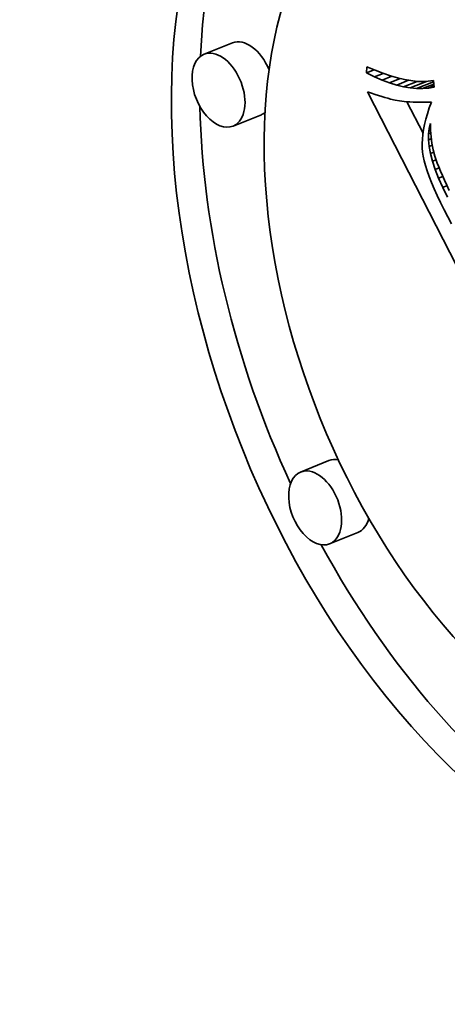
# Model space of a CAD drawing. Extents: x 0 to 10.8, y 0 to 8.3.
# Drawn here: x 8.8 to 9, y 5.6 to 5.9 of the extents above; entities that cross this region are included whole.
import ezdxf

# ---------------------------------------------------------------- set-up
doc = ezdxf.new("R2010")
doc.units = 0
doc.header["$MEASUREMENT"] = 0
doc.layers.get('0').update_dxf_attribs({"lineweight": 13})

msp = doc.modelspace()

# ---------------------------------------------------------------- linework, layer by layer
at = {"color": 7, "lineweight": 35, "ltscale": 0.000236191}
for p, q in [((8.90499, 5.92236), (8.89622, 5.91883)), ((8.91397, 5.9001), (8.9052, 5.89657)), ((8.93489, 5.7929), (8.92613, 5.78937)), ((8.94387, 5.77065), (8.93511, 5.76711))]:
    msp.add_line(p, q, dxfattribs=at)
at = {"color": 7, "lineweight": 35, "ltscale": 4.77251e-05}
msp.add_line((8.94655, 5.91304), (8.9466, 5.91495), dxfattribs=at)
at = {"color": 7, "lineweight": 35, "ltscale": 6.29026e-05}
msp.add_line((8.94655, 5.91304), (8.94889, 5.91398), dxfattribs=at)
at = {"color": 7, "lineweight": 35, "ltscale": 6.91234e-05}
msp.add_line((8.9466, 5.91495), (8.94915, 5.91387), dxfattribs=at)
at = {"color": 7, "lineweight": 35, "ltscale": 6.52722e-05}
msp.add_line((8.94915, 5.91387), (8.95159, 5.91294), dxfattribs=at)
at = {"color": 7, "lineweight": 35, "ltscale": 6.79461e-05}
msp.add_line((8.949, 5.91185), (8.94655, 5.91304), dxfattribs=at)
at = {"color": 7, "lineweight": 35, "ltscale": 7.1401e-05}
msp.add_line((8.949, 5.91185), (8.95164, 5.91292), dxfattribs=at)
at = {"color": 7, "lineweight": 35, "ltscale": 6.43968e-05}
msp.add_line((8.95136, 5.91082), (8.949, 5.91185), dxfattribs=at)
at = {"color": 7, "lineweight": 35, "ltscale": 8.03404e-05}
msp.add_line((8.95136, 5.91082), (8.95434, 5.91203), dxfattribs=at)
at = {"color": 7, "lineweight": 35, "ltscale": 6.09991e-05}
msp.add_line((8.95364, 5.90997), (8.95136, 5.91082), dxfattribs=at)
at = {"color": 7, "lineweight": 35, "ltscale": 6.15007e-05}
msp.add_line((8.95159, 5.91294), (8.95392, 5.91215), dxfattribs=at)
at = {"color": 7, "lineweight": 35, "ltscale": 8.96802e-05}
msp.add_line((8.95364, 5.90997), (8.95697, 5.91131), dxfattribs=at)
at = {"color": 7, "lineweight": 35, "ltscale": 5.78481e-05}
msp.add_line((8.95392, 5.91215), (8.95614, 5.9115), dxfattribs=at)
at = {"color": 7, "lineweight": 35, "ltscale": 0.000100158}
msp.add_line((8.95585, 5.90928), (8.95956, 5.91078), dxfattribs=at)
at = {"color": 7, "lineweight": 35, "ltscale": 5.43259e-05}
msp.add_line((8.95614, 5.9115), (8.95826, 5.91101), dxfattribs=at)
at = {"color": 7, "lineweight": 35, "ltscale": 0.000112935}
msp.add_line((8.95797, 5.90875), (8.96216, 5.91044), dxfattribs=at)
at = {"color": 7, "lineweight": 35, "ltscale": 5.09657e-05}
msp.add_line((8.95826, 5.91101), (8.96026, 5.91065), dxfattribs=at)
at = {"color": 7, "lineweight": 35, "ltscale": 0.00013607}
msp.add_line((8.96002, 5.9084), (8.96507, 5.91043), dxfattribs=at)
at = {"color": 7, "lineweight": 35, "ltscale": 4.7789e-05}
msp.add_line((8.96026, 5.91065), (8.96216, 5.91044), dxfattribs=at)
at = {"color": 7, "lineweight": 35, "ltscale": 0.000141903}
msp.add_line((8.96199, 5.90821), (8.96725, 5.91033), dxfattribs=at)
at = {"color": 7, "lineweight": 35, "ltscale": 4.48136e-05}
msp.add_line((8.96216, 5.91044), (8.96396, 5.91038), dxfattribs=at)
at = {"color": 7, "lineweight": 35, "ltscale": 4.21763e-05}
msp.add_line((8.96396, 5.91038), (8.96564, 5.91046), dxfattribs=at)
at = {"color": 7, "lineweight": 35, "ltscale": 3.9828e-05}
msp.add_line((8.96564, 5.91046), (8.96722, 5.91069), dxfattribs=at)
at = {"color": 7, "lineweight": 35, "ltscale": 5.1353e-05}
msp.add_line((8.96722, 5.91069), (8.96742, 5.90864), dxfattribs=at)
at = {"color": 7, "lineweight": 35, "ltscale": 3.14239e-05}
msp.add_line((8.94687, 5.90723), (8.94805, 5.9068), dxfattribs=at)
at = {"color": 7, "lineweight": 35, "ltscale": 0.002231}
msp.add_line((8.98741, 5.82771), (8.94687, 5.90723), dxfattribs=at)
at = {"color": 7, "lineweight": 35, "ltscale": 5.77621e-05}
msp.add_line((8.95585, 5.90928), (8.95364, 5.90997), dxfattribs=at)
at = {"color": 7, "lineweight": 35, "ltscale": 5.47345e-05}
msp.add_line((8.95797, 5.90875), (8.95585, 5.90928), dxfattribs=at)
at = {"color": 7, "lineweight": 35, "ltscale": 5.19357e-05}
msp.add_line((8.96002, 5.9084), (8.95797, 5.90875), dxfattribs=at)
at = {"color": 7, "lineweight": 35, "ltscale": 4.94174e-05}
msp.add_line((8.96199, 5.90821), (8.96002, 5.9084), dxfattribs=at)
at = {"color": 7, "lineweight": 35, "ltscale": 4.72163e-05}
msp.add_line((8.96388, 5.90819), (8.96199, 5.90821), dxfattribs=at)
at = {"color": 7, "lineweight": 35, "ltscale": 9.29674e-05}
msp.add_line((8.96388, 5.90819), (8.96733, 5.90958), dxfattribs=at)
at = {"color": 7, "lineweight": 35, "ltscale": 4.5367e-05}
msp.add_line((8.96569, 5.90833), (8.96388, 5.90819), dxfattribs=at)
at = {"color": 7, "lineweight": 35, "ltscale": 4.56758e-05}
msp.add_line((8.96569, 5.90833), (8.96738, 5.90901), dxfattribs=at)
at = {"color": 7, "lineweight": 35, "ltscale": 4.39579e-05}
msp.add_line((8.96742, 5.90864), (8.96569, 5.90833), dxfattribs=at)
at = {"color": 7, "lineweight": 35, "ltscale": 2.97434e-05}
msp.add_line((8.94805, 5.9068), (8.94917, 5.90641), dxfattribs=at)
at = {"color": 7, "lineweight": 35, "ltscale": 2.80872e-05}
msp.add_line((8.94917, 5.90641), (8.95024, 5.90606), dxfattribs=at)
at = {"color": 7, "lineweight": 35, "ltscale": 2.64454e-05}
msp.add_line((8.95024, 5.90606), (8.95124, 5.90573), dxfattribs=at)
at = {"color": 7, "lineweight": 35, "ltscale": 2.47961e-05}
msp.add_line((8.95124, 5.90573), (8.95219, 5.90544), dxfattribs=at)
at = {"color": 7, "lineweight": 35, "ltscale": 2.31426e-05}
msp.add_line((8.95219, 5.90544), (8.95308, 5.90518), dxfattribs=at)
at = {"color": 7, "lineweight": 35, "ltscale": 2.15359e-05}
msp.add_line((8.95308, 5.90518), (8.95391, 5.90495), dxfattribs=at)
at = {"color": 7, "lineweight": 35, "ltscale": 3.81436e-05}
msp.add_line((8.95391, 5.90495), (8.95539, 5.90459), dxfattribs=at)
at = {"color": 7, "lineweight": 35, "ltscale": 3.32448e-05}
msp.add_line((8.95539, 5.90459), (8.9567, 5.90436), dxfattribs=at)
at = {"color": 7, "lineweight": 35, "ltscale": 3.7651e-05}
msp.add_line((8.9567, 5.90436), (8.9582, 5.90418), dxfattribs=at)
at = {"color": 7, "lineweight": 35, "ltscale": 2.1093e-05}
msp.add_line((8.9582, 5.90418), (8.95904, 5.90412), dxfattribs=at)
at = {"color": 7, "lineweight": 35, "ltscale": 0.000274651}
msp.add_line((8.964, 5.89433), (8.95901, 5.90412), dxfattribs=at)
at = {"color": 7, "lineweight": 35, "ltscale": 2.26284e-05}
msp.add_line((8.95904, 5.90412), (8.95994, 5.90406), dxfattribs=at)
at = {"color": 7, "lineweight": 35, "ltscale": 2.41413e-05}
msp.add_line((8.95994, 5.90406), (8.96091, 5.90402), dxfattribs=at)
at = {"color": 7, "lineweight": 35, "ltscale": 2.56756e-05}
msp.add_line((8.96091, 5.90402), (8.96194, 5.904), dxfattribs=at)
at = {"color": 7, "lineweight": 35, "ltscale": 2.72153e-05}
msp.add_line((8.96194, 5.904), (8.96302, 5.90398), dxfattribs=at)
at = {"color": 7, "lineweight": 35, "ltscale": 3.03228e-05}
msp.add_line((8.96417, 5.90398), (8.96539, 5.90399), dxfattribs=at)
at = {"color": 7, "lineweight": 35, "ltscale": 3.00063e-05}
msp.add_line((8.96539, 5.90399), (8.96659, 5.904), dxfattribs=at)
at = {"color": 7, "lineweight": 35, "ltscale": 4.84602e-05}
msp.add_line((8.96659, 5.904), (8.96594, 5.90218), dxfattribs=at)
at = {"color": 7, "lineweight": 35, "ltscale": 2.87594e-05}
msp.add_line((8.96302, 5.90398), (8.96417, 5.90398), dxfattribs=at)
at = {"color": 7, "lineweight": 35, "ltscale": 4.63478e-05}
msp.add_line((8.96594, 5.90218), (8.96537, 5.90041), dxfattribs=at)
at = {"color": 7, "lineweight": 35, "ltscale": 4.22037e-05}
msp.add_line((8.96489, 5.89871), (8.96449, 5.89707), dxfattribs=at)
at = {"color": 7, "lineweight": 35, "ltscale": 4.42288e-05}
msp.add_line((8.96537, 5.90041), (8.96489, 5.89871), dxfattribs=at)
at = {"color": 7, "lineweight": 35, "ltscale": 3.83746e-05}
msp.add_line((8.96418, 5.89549), (8.96395, 5.89397), dxfattribs=at)
at = {"color": 7, "lineweight": 35, "ltscale": 4.02316e-05}
msp.add_line((8.96449, 5.89707), (8.96418, 5.89549), dxfattribs=at)
at = {"color": 7, "lineweight": 35, "ltscale": 4.2734e-05}
msp.add_line((8.96569, 5.89417), (8.96591, 5.89586), dxfattribs=at)
at = {"color": 7, "lineweight": 35, "ltscale": 3.96661e-05}
msp.add_line((8.96591, 5.89586), (8.96635, 5.89739), dxfattribs=at)
at = {"color": 7, "lineweight": 35, "ltscale": 1.17133e-05}
msp.add_line((8.96591, 5.89586), (8.96634, 5.89604), dxfattribs=at)
at = {"color": 7, "lineweight": 35, "ltscale": 5.18793e-05}
msp.add_line((8.96635, 5.89739), (8.96634, 5.89531), dxfattribs=at)
at = {"color": 7, "lineweight": 35, "ltscale": 5.13891e-05}
msp.add_line((8.96634, 5.89531), (8.96648, 5.89326), dxfattribs=at)
at = {"color": 7, "lineweight": 35, "ltscale": 3.48561e-05}
msp.add_line((8.9638, 5.89252), (8.96374, 5.89113), dxfattribs=at)
at = {"color": 7, "lineweight": 35, "ltscale": 3.65204e-05}
msp.add_line((8.96395, 5.89397), (8.9638, 5.89252), dxfattribs=at)
at = {"color": 7, "lineweight": 35, "ltscale": 4.65524e-05}
msp.add_line((8.96568, 5.8923), (8.96569, 5.89417), dxfattribs=at)
at = {"color": 7, "lineweight": 35, "ltscale": 2.36593e-05}
msp.add_line((8.96568, 5.8923), (8.96656, 5.89266), dxfattribs=at)
at = {"color": 7, "lineweight": 35, "ltscale": 5.1011e-05}
msp.add_line((8.96588, 5.89027), (8.96568, 5.8923), dxfattribs=at)
at = {"color": 7, "lineweight": 35, "ltscale": 1.91932e-05}
msp.add_line((8.96569, 5.89417), (8.9664, 5.89445), dxfattribs=at)
at = {"color": 7, "lineweight": 35, "ltscale": 5.11154e-05}
msp.add_line((8.96648, 5.89326), (8.96675, 5.89123), dxfattribs=at)
at = {"color": 7, "lineweight": 35, "ltscale": 3.32474e-05}
msp.add_line((8.96374, 5.89113), (8.96377, 5.8898), dxfattribs=at)
at = {"color": 7, "lineweight": 35, "ltscale": 3.18212e-05}
msp.add_line((8.96377, 5.8898), (8.96387, 5.88853), dxfattribs=at)
at = {"color": 7, "lineweight": 35, "ltscale": 2.63097e-05}
msp.add_line((8.96588, 5.89027), (8.96686, 5.89067), dxfattribs=at)
at = {"color": 7, "lineweight": 35, "ltscale": 5.59584e-05}
msp.add_line((8.9663, 5.88808), (8.96588, 5.89027), dxfattribs=at)
at = {"color": 7, "lineweight": 35, "ltscale": 5.10878e-05}
msp.add_line((8.96675, 5.89123), (8.96715, 5.88923), dxfattribs=at)
at = {"color": 7, "lineweight": 35, "ltscale": 5.12807e-05}
msp.add_line((8.96715, 5.88923), (8.96769, 5.88725), dxfattribs=at)
at = {"color": 7, "lineweight": 35, "ltscale": 3.26956e-05}
msp.add_line((8.96387, 5.88853), (8.96407, 5.88724), dxfattribs=at)
at = {"color": 7, "lineweight": 35, "ltscale": 3.5921e-05}
msp.add_line((8.96407, 5.88724), (8.96438, 5.88583), dxfattribs=at)
at = {"color": 7, "lineweight": 35, "ltscale": 3.92037e-05}
msp.add_line((8.96438, 5.88583), (8.96479, 5.88432), dxfattribs=at)
at = {"color": 7, "lineweight": 35, "ltscale": 2.81992e-05}
msp.add_line((8.9663, 5.88808), (8.96735, 5.8885), dxfattribs=at)
at = {"color": 7, "lineweight": 35, "ltscale": 6.12937e-05}
msp.add_line((8.96693, 5.88571), (8.9663, 5.88808), dxfattribs=at)
at = {"color": 7, "lineweight": 35, "ltscale": 3.03397e-05}
msp.add_line((8.96693, 5.88571), (8.96806, 5.88616), dxfattribs=at)
at = {"color": 7, "lineweight": 35, "ltscale": 6.68145e-05}
msp.add_line((8.96778, 5.88317), (8.96693, 5.88571), dxfattribs=at)
at = {"color": 7, "lineweight": 35, "ltscale": 5.6484e-05}
msp.add_line((8.96769, 5.88725), (8.96842, 5.88511), dxfattribs=at)
at = {"color": 7, "lineweight": 35, "ltscale": 4.26121e-05}
msp.add_line((8.96479, 5.88432), (8.9653, 5.88269), dxfattribs=at)
at = {"color": 7, "lineweight": 35, "ltscale": 4.60846e-05}
msp.add_line((8.9653, 5.88269), (8.96592, 5.88096), dxfattribs=at)
at = {"color": 7, "lineweight": 35, "ltscale": 3.2495e-05}
msp.add_line((8.96778, 5.88317), (8.96899, 5.88366), dxfattribs=at)
at = {"color": 7, "lineweight": 35, "ltscale": 7.26338e-05}
msp.add_line((8.96884, 5.88047), (8.96778, 5.88317), dxfattribs=at)
at = {"color": 7, "lineweight": 35, "ltscale": 3.20957e-05}
msp.add_line((8.96842, 5.88511), (8.96888, 5.88392), dxfattribs=at)
at = {"color": 7, "lineweight": 35, "ltscale": 3.46288e-05}
msp.add_line((8.96888, 5.88392), (8.9694, 5.88263), dxfattribs=at)
at = {"color": 7, "lineweight": 35, "ltscale": 3.72424e-05}
msp.add_line((8.9694, 5.88263), (8.96999, 5.88127), dxfattribs=at)
at = {"color": 7, "lineweight": 35, "ltscale": 4.95692e-05}
msp.add_line((8.96592, 5.88096), (8.96665, 5.87911), dxfattribs=at)
at = {"color": 7, "lineweight": 35, "ltscale": 3.44977e-05}
msp.add_line((8.96884, 5.88047), (8.97012, 5.88098), dxfattribs=at)
at = {"color": 7, "lineweight": 35, "ltscale": 7.85577e-05}
msp.add_line((8.97011, 5.87759), (8.96884, 5.88047), dxfattribs=at)
at = {"color": 7, "lineweight": 35, "ltscale": 3.98325e-05}
msp.add_line((8.96999, 5.88127), (8.97065, 5.87981), dxfattribs=at)
at = {"color": 7, "lineweight": 35, "ltscale": 4.24342e-05}
msp.add_line((8.97065, 5.87981), (8.97136, 5.87827), dxfattribs=at)
at = {"color": 7, "lineweight": 35, "ltscale": 5.31338e-05}
msp.add_line((8.96665, 5.87911), (8.96748, 5.87716), dxfattribs=at)
at = {"color": 7, "lineweight": 35, "ltscale": 5.66979e-05}
msp.add_line((8.96748, 5.87716), (8.96841, 5.87509), dxfattribs=at)
at = {"color": 7, "lineweight": 35, "ltscale": 3.54965e-05}
msp.add_line((8.97011, 5.87759), (8.97143, 5.87813), dxfattribs=at)
at = {"color": 7, "lineweight": 35, "ltscale": 8.46108e-05}
msp.add_line((8.9716, 5.87455), (8.97011, 5.87759), dxfattribs=at)
at = {"color": 7, "lineweight": 35, "ltscale": 4.50363e-05}
msp.add_line((8.97136, 5.87827), (8.97214, 5.87665), dxfattribs=at)
at = {"color": 7, "lineweight": 35, "ltscale": 6.03226e-05}
msp.add_line((8.96841, 5.87509), (8.96945, 5.87291), dxfattribs=at)
at = {"color": 7, "lineweight": 35, "ltscale": 6.39668e-05}
msp.add_line((8.96945, 5.87291), (8.97059, 5.87062), dxfattribs=at)
at = {"color": 7, "lineweight": 35, "ltscale": 0.000122348}
msp.add_line((8.97059, 5.87062), (8.97286, 5.86629), dxfattribs=at)
at = {"color": 7, "lineweight": 13, "ltscale": 0.03937}
msp.add_ellipse((8.35454, 5.37419), major_axis=(0.30749, -0.76221), ratio=0.616564, start_param=5.612326, end_param=10.095637, dxfattribs=at)
at = {"color": 7, "lineweight": 35, "ltscale": 0.03937}
for centre, major_axis, start_param, end_param in [((9.02141, 5.84192), (0.07408, -0.18362), 0.14223, 3.141706), ((9.03018, 5.84546), (-0.07408, 0.18362), 0.038424, 0.932327), ((9.02141, 5.84192), (0.07408, -0.18362), 3.141706, 6.283299), ((9.02141, 5.84192), (0.05836, -0.14467), 0.14223, 3.141706), ((9.02141, 5.84192), (0.05836, -0.14467), 3.141706, 6.283299), ((8.90948, 5.91123), (-0.00449, 0.01113), 4.712555, 6.283299), ((8.90071, 5.9077), (0.00449, -0.01113), 0.14223, 3.141706), ((8.90071, 5.9077), (0.00449, -0.01113), 3.141706, 6.283299), ((9.03018, 5.84546), (-0.07408, 0.18362), 1.019804, 1.647918), ((8.90948, 5.91123), (-0.00449, 0.01113), 3.141706, 3.314493), ((8.90071, 5.9077), (0.00449, -0.01113), 0.000113, 0.14223), ((8.93938, 5.78177), (-0.00449, 0.01113), 5.897293, 6.283299), ((8.93062, 5.77824), (0.00449, -0.01113), 3.141706, 6.283299), ((8.93062, 5.77824), (0.00449, -0.01113), 0.14223, 3.141706), ((8.93938, 5.78177), (-0.00449, 0.01113), 3.141706, 3.83878), ((9.03018, 5.84546), (-0.07408, 0.18362), 1.75553, 2.413261), ((8.93062, 5.77824), (0.00449, -0.01113), 0.000113, 0.14223)]:
    msp.add_ellipse(centre, major_axis=major_axis, ratio=0.616564, start_param=start_param, end_param=end_param, dxfattribs=at)

doc.saveas('drawing.dxf')
